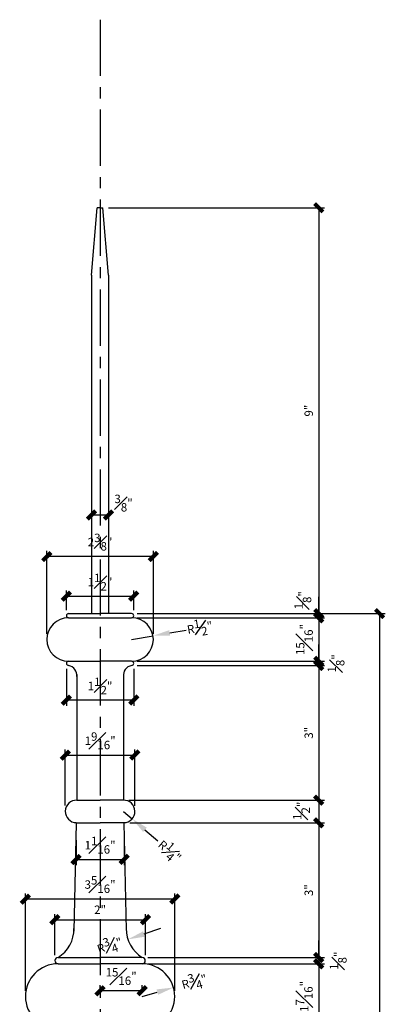
# Model space of a CAD drawing. Units: inches. Extents: x 284.2 to 292.9, y 1206.3 to 1248.7.
# Drawn here: x 284.8 to 292.9, y 1226.9 to 1248.7 of the extents above; entities that cross this region are included whole.
import ezdxf

# ---------------------------------------------------------------- set-up
doc = ezdxf.new("R2010")
doc.units = ezdxf.units.IN
doc.header["$MEASUREMENT"] = 0
doc.linetypes.add('CENTER', pattern=[2, 1.25, -0.25, 0.25, -0.25])
doc.layers.add('Fiberglass', color=7, linetype='Continuous')
doc.styles.add('DIMS', font='stylu.ttf')
doc.dimstyles.new('6in', dxfattribs={"dimscale": 2, "dimtxt": 0.09375, "dimasz": 0.1875, "dimexe": 0.0625, "dimexo": 0.0625, "dimgap": 0.0625, "dimtad": 3, "dimdec": 4, "dimzin": 3, "dimdsep": 46, "dimlunit": 4, "dimtxsty": 'DIMS', "dimblk1": 'OBLIQUE', "dimblk2": 'OBLIQUE', "dimsah": 1, "dimcen": 0, "dimclrd": 3, "dimclre": 3, "dimclrt": 8, "dimadec": 3, "dimazin": 0, "dimtfac": 1, "dimtdec": 4, "dimtmove": 2, "dimatfit": 3, "dimfxl": 1, "dimfrac": 1, "dimtolj": 1, "dimtzin": 0, "dimlwd": -1, "dimlwe": -1, "dimarcsym": 0})

# ---------------------------------------------------------------- blocks, each defined once
blk = doc.blocks.new('_OBLIQUE')
at = {"color": 6, "const_width": 0.25}
blk.add_lwpolyline([(-0.245, -0.245), (0.249, 0.249)], dxfattribs=at)
blk = doc.blocks.new('*D236')
at = {"layer": 'Defpoints', "color": 0}
for p in [(286.641, 1244.567), (287.279, 1235.542), (291.437, 1235.542)]:
    blk.add_point(p, dxfattribs=at)
at = {"layer": 'Fiberglass', "color": 3}
for p, q in [((286.766, 1244.567), (291.562, 1244.567)), ((291.437, 1244.567), (291.437, 1235.542)), ((287.404, 1235.542), (291.562, 1235.542))]:
    blk.add_line(p, q, dxfattribs=at)
at = {"layer": 'Fiberglass', "color": 3, "xscale": 0.375, "yscale": 0.375, "zscale": 0.375}
for p, rotation in [((291.437, 1244.567), 90), ((291.437, 1235.542), 270)]:
    blk.add_blockref('_OBLIQUE', p, dxfattribs=dict(at, rotation=rotation))
at = {"layer": 'Fiberglass', "color": 8, "insert": (291.215, 1240.055), "char_height": 0.1875, "attachment_point": 5, "rotation": 90, "style": 'DIMS'}
blk.add_mtext('\\A1;9"', dxfattribs=at)
blk = doc.blocks.new('*D237')
at = {"layer": 'Defpoints', "color": 0}
for p in [(287.279, 1235.448), (287.279, 1234.482), (291.437, 1234.482)]:
    blk.add_point(p, dxfattribs=at)
at = {"layer": 'Fiberglass', "color": 3}
for p, q in [((287.404, 1235.448), (291.562, 1235.448)), ((291.437, 1235.448), (291.437, 1234.482)), ((287.404, 1234.482), (291.562, 1234.482))]:
    blk.add_line(p, q, dxfattribs=at)
at = {"layer": 'Fiberglass', "color": 3, "xscale": 0.375, "yscale": 0.375, "zscale": 0.375}
for p, rotation in [((291.437, 1235.448), 90), ((291.437, 1234.482), 270)]:
    blk.add_blockref('_OBLIQUE', p, dxfattribs=dict(at, rotation=rotation))
at = {"layer": 'Fiberglass', "color": 8, "insert": (291.118, 1234.965), "char_height": 0.1875, "attachment_point": 5, "rotation": 90, "style": 'DIMS'}
blk.add_mtext('\\A1;{\\H1.000000x;\\S15#16;}"', dxfattribs=at)
blk = doc.blocks.new('*D238')
at = {"layer": 'Defpoints', "color": 0}
for p in [(287.115, 1231.393), (287.115, 1230.89), (291.437, 1230.89)]:
    blk.add_point(p, dxfattribs=at)
at = {"layer": 'Fiberglass', "color": 3}
for p, q in [((287.24, 1231.393), (291.562, 1231.393)), ((291.437, 1231.393), (291.437, 1230.89)), ((287.24, 1230.89), (291.562, 1230.89))]:
    blk.add_line(p, q, dxfattribs=at)
at = {"layer": 'Fiberglass', "color": 3, "xscale": 0.375, "yscale": 0.375, "zscale": 0.375}
for p, rotation in [((291.437, 1231.393), 90), ((291.437, 1230.89), 270)]:
    blk.add_blockref('_OBLIQUE', p, dxfattribs=dict(at, rotation=rotation))
at = {"layer": 'Fiberglass', "color": 8, "insert": (291.053, 1231.157), "char_height": 0.1875, "attachment_point": 5, "rotation": 90, "style": 'DIMS'}
blk.add_mtext('\\A1;{\\H1.000000x;\\S1#2;}"', dxfattribs=at)
blk = doc.blocks.new('*D239')
at = {"layer": 'Defpoints', "color": 0}
for p in [(287.115, 1230.89), (287.513, 1227.895), (291.437, 1227.895)]:
    blk.add_point(p, dxfattribs=at)
at = {"layer": 'Fiberglass', "color": 3}
for p, q in [((287.24, 1230.89), (291.562, 1230.89)), ((291.437, 1230.89), (291.437, 1227.895)), ((287.638, 1227.895), (291.562, 1227.895))]:
    blk.add_line(p, q, dxfattribs=at)
at = {"layer": 'Fiberglass', "color": 3, "xscale": 0.375, "yscale": 0.375, "zscale": 0.375}
for p, rotation in [((291.437, 1230.89), 90), ((291.437, 1227.895), 270)]:
    blk.add_blockref('_OBLIQUE', p, dxfattribs=dict(at, rotation=rotation))
at = {"layer": 'Fiberglass', "color": 8, "insert": (291.215, 1229.392), "char_height": 0.1875, "attachment_point": 5, "rotation": 90, "style": 'DIMS'}
blk.add_mtext('\\A1;3"', dxfattribs=at)
blk = doc.blocks.new('*D240')
at = {"layer": 'Defpoints', "color": 0}
for p in [(287.513, 1227.895), (287.513, 1227.754), (291.437, 1227.754)]:
    blk.add_point(p, dxfattribs=at)
at = {"layer": 'Fiberglass', "color": 3}
for p, q in [((291.437, 1227.895), (291.437, 1228.27)), ((287.638, 1227.895), (291.562, 1227.895)), ((291.437, 1227.895), (291.437, 1227.754)), ((287.638, 1227.754), (291.562, 1227.754)), ((291.437, 1227.754), (291.437, 1227.379))]:
    blk.add_line(p, q, dxfattribs=at)
at = {"layer": 'Fiberglass', "color": 3, "xscale": 0.375, "yscale": 0.375, "zscale": 0.375}
for p, rotation in [((291.437, 1227.754), 90), ((291.437, 1227.895), 270)]:
    blk.add_blockref('_OBLIQUE', p, dxfattribs=dict(at, rotation=rotation))
at = {"layer": 'Fiberglass', "color": 8, "insert": (291.869, 1227.824), "char_height": 0.1875, "attachment_point": 5, "rotation": 90, "style": 'DIMS'}
blk.add_mtext('\\A1;{\\H1.000000x;\\S1#8;}"', dxfattribs=at)
blk = doc.blocks.new('*D241')
at = {"layer": 'Defpoints', "color": 0}
for p in [(287.513, 1227.754), (287.483, 1226.305), (291.437, 1226.305)]:
    blk.add_point(p, dxfattribs=at)
at = {"layer": 'Fiberglass', "color": 3}
for p, q in [((287.638, 1227.754), (291.562, 1227.754)), ((291.437, 1227.754), (291.437, 1226.305)), ((287.608, 1226.305), (291.562, 1226.305))]:
    blk.add_line(p, q, dxfattribs=at)
at = {"layer": 'Fiberglass', "color": 3, "xscale": 0.375, "yscale": 0.375, "zscale": 0.375}
for p, rotation in [((291.437, 1227.754), 90), ((291.437, 1226.305), 270)]:
    blk.add_blockref('_OBLIQUE', p, dxfattribs=dict(at, rotation=rotation))
at = {"layer": 'Fiberglass', "color": 8, "insert": (291.115, 1227.029), "char_height": 0.1875, "attachment_point": 5, "rotation": 90, "style": 'DIMS'}
blk.add_mtext('\\A1;1{\\H1.000000x;\\S7#16;}"', dxfattribs=at)
blk = doc.blocks.new('*D252')
at = {"layer": 'Defpoints', "color": 0}
for p in [(287.279, 1234.388), (287.095, 1231.393), (291.437, 1231.393)]:
    blk.add_point(p, dxfattribs=at)
at = {"layer": 'Fiberglass', "color": 3}
for p, q in [((287.404, 1234.388), (291.562, 1234.388)), ((291.437, 1234.388), (291.437, 1231.393)), ((287.22, 1231.393), (291.562, 1231.393))]:
    blk.add_line(p, q, dxfattribs=at)
at = {"layer": 'Fiberglass', "color": 3, "xscale": 0.375, "yscale": 0.375, "zscale": 0.375}
for p, rotation in [((291.437, 1234.388), 90), ((291.437, 1231.393), 270)]:
    blk.add_blockref('_OBLIQUE', p, dxfattribs=dict(at, rotation=rotation))
at = {"layer": 'Fiberglass', "color": 8, "insert": (291.215, 1232.891), "char_height": 0.1875, "attachment_point": 5, "rotation": 90, "style": 'DIMS'}
blk.add_mtext('\\A1;3"', dxfattribs=at)
blk = doc.blocks.new('*D253')
at = {"layer": 'Defpoints', "color": 0}
for p in [(287.279, 1235.542), (287.279, 1235.448), (291.437, 1235.448)]:
    blk.add_point(p, dxfattribs=at)
at = {"layer": 'Fiberglass', "color": 3}
for p, q in [((291.437, 1235.542), (291.437, 1235.917)), ((287.404, 1235.542), (291.562, 1235.542)), ((291.437, 1235.542), (291.437, 1235.448)), ((287.404, 1235.448), (291.562, 1235.448)), ((291.437, 1235.448), (291.437, 1235.073))]:
    blk.add_line(p, q, dxfattribs=at)
at = {"layer": 'Fiberglass', "color": 3, "xscale": 0.375, "yscale": 0.375, "zscale": 0.375}
for p, rotation in [((291.437, 1235.448), 90), ((291.437, 1235.542), 270)]:
    blk.add_blockref('_OBLIQUE', p, dxfattribs=dict(at, rotation=rotation))
at = {"layer": 'Fiberglass', "color": 8, "insert": (291.083, 1235.839), "char_height": 0.1875, "attachment_point": 5, "rotation": 90, "style": 'DIMS'}
blk.add_mtext('\\A1;{\\H1.000000x;\\S1#8;}"', dxfattribs=at)
blk = doc.blocks.new('*D254')
at = {"layer": 'Defpoints', "color": 0}
for p in [(287.279, 1234.482), (287.279, 1234.388), (291.437, 1234.388)]:
    blk.add_point(p, dxfattribs=at)
at = {"layer": 'Fiberglass', "color": 3}
for p, q in [((291.437, 1234.482), (291.437, 1234.857)), ((287.404, 1234.482), (291.562, 1234.482)), ((291.437, 1234.482), (291.437, 1234.388)), ((287.404, 1234.388), (291.562, 1234.388)), ((291.437, 1234.388), (291.437, 1234.013))]:
    blk.add_line(p, q, dxfattribs=at)
at = {"layer": 'Fiberglass', "color": 3, "xscale": 0.375, "yscale": 0.375, "zscale": 0.375}
for p, rotation in [((291.437, 1234.388), 90), ((291.437, 1234.482), 270)]:
    blk.add_blockref('_OBLIQUE', p, dxfattribs=dict(at, rotation=rotation))
at = {"layer": 'Fiberglass', "color": 8, "insert": (291.82, 1234.435), "char_height": 0.1875, "attachment_point": 5, "rotation": 90, "style": 'DIMS'}
blk.add_mtext('\\A1;{\\H1.000000x;\\S1#8;}"', dxfattribs=at)
blk = doc.blocks.new('*D256')
at = {"layer": 'Defpoints', "color": 0}
for p in [(288.211, 1227.227), (287.513, 1227.029)]:
    blk.add_point(p, dxfattribs=at)
at = {"layer": 'Fiberglass', "color": 3}
blk.add_line((287.513, 1227.029), (287.85, 1227.125), dxfattribs=at)
blk.add_solid([(287.833, 1227.185), (287.867, 1227.065), (288.211, 1227.227)], dxfattribs=at)
at = {"layer": 'Fiberglass', "color": 8, "insert": (288.671, 1227.358), "char_height": 0.1875, "attachment_point": 5, "rotation": 15.8232, "style": 'DIMS'}
blk.add_mtext('\\A1;R{\\H1.000000x;\\S3#4;}"', dxfattribs=at)
blk = doc.blocks.new('*D258')
at = {"layer": 'Defpoints', "color": 0}
for p in [(286.045, 1230.632), (287.112, 1230.656), (287.112, 1230.076)]:
    blk.add_point(p, dxfattribs=at)
at = {"layer": 'Fiberglass', "color": 3}
for p, q in [((286.045, 1230.507), (286.045, 1229.951)), ((287.112, 1230.531), (287.112, 1229.951)), ((286.045, 1230.076), (287.112, 1230.076))]:
    blk.add_line(p, q, dxfattribs=at)
at = {"layer": 'Fiberglass', "color": 3, "xscale": 0.375, "yscale": 0.375, "zscale": 0.375, "rotation": 180}
blk.add_blockref('_OBLIQUE', (286.045, 1230.076), dxfattribs=at)
at = {"layer": 'Fiberglass', "color": 3, "xscale": 0.375, "yscale": 0.375, "zscale": 0.375}
blk.add_blockref('_OBLIQUE', (287.112, 1230.076), dxfattribs=at)
at = {"layer": 'Fiberglass', "color": 8, "insert": (286.578, 1230.392), "char_height": 0.1875, "attachment_point": 5, "style": 'DIMS'}
blk.add_mtext('\\A1;1{\\H1.000000x;\\S1#16;}"', dxfattribs=at)
blk = doc.blocks.new('*D259')
at = {"layer": 'Defpoints', "color": 0}
for p in [(287.351, 1232.395), (285.806, 1231.149), (287.351, 1231.142)]:
    blk.add_point(p, dxfattribs=at)
at = {"layer": 'Fiberglass', "color": 3}
for p, q in [((285.806, 1231.274), (285.806, 1232.52)), ((287.351, 1231.267), (287.351, 1232.52)), ((285.806, 1232.395), (287.351, 1232.395))]:
    blk.add_line(p, q, dxfattribs=at)
at = {"layer": 'Fiberglass', "color": 3, "xscale": 0.375, "yscale": 0.375, "zscale": 0.375, "rotation": 180}
blk.add_blockref('_OBLIQUE', (285.806, 1232.395), dxfattribs=at)
at = {"layer": 'Fiberglass', "color": 3, "xscale": 0.375, "yscale": 0.375, "zscale": 0.375}
blk.add_blockref('_OBLIQUE', (287.351, 1232.395), dxfattribs=at)
at = {"layer": 'Fiberglass', "color": 8, "insert": (286.579, 1232.714), "char_height": 0.1875, "attachment_point": 5, "style": 'DIMS'}
blk.add_mtext('\\A1;1{\\H1.000000x;\\S9#16;}"', dxfattribs=at)
blk = doc.blocks.new('*D260')
at = {"layer": 'Defpoints', "color": 0}
for p in [(284.919, 1229.195), (284.919, 1227.029), (288.238, 1227.029)]:
    blk.add_point(p, dxfattribs=at)
at = {"layer": 'Fiberglass', "color": 3}
for p, q in [((284.919, 1227.154), (284.919, 1229.32)), ((288.238, 1229.195), (284.919, 1229.195)), ((288.238, 1227.154), (288.238, 1229.32))]:
    blk.add_line(p, q, dxfattribs=at)
at = {"layer": 'Fiberglass', "color": 3, "xscale": 0.375, "yscale": 0.375, "zscale": 0.375, "rotation": 180}
blk.add_blockref('_OBLIQUE', (284.919, 1229.195), dxfattribs=at)
at = {"layer": 'Fiberglass', "color": 3, "xscale": 0.375, "yscale": 0.375, "zscale": 0.375}
blk.add_blockref('_OBLIQUE', (288.238, 1229.195), dxfattribs=at)
at = {"layer": 'Fiberglass', "color": 8, "insert": (286.578, 1229.517), "char_height": 0.1875, "attachment_point": 5, "style": 'DIMS'}
blk.add_mtext('\\A1;3{\\H1.000000x;\\S5#16;}"', dxfattribs=at)
blk = doc.blocks.new('*D261')
at = {"layer": 'Defpoints', "color": 0}
for p in [(287.584, 1228.735), (285.573, 1227.824), (287.584, 1227.824)]:
    blk.add_point(p, dxfattribs=at)
at = {"layer": 'Fiberglass', "color": 3}
for p, q in [((285.573, 1227.949), (285.573, 1228.86)), ((285.573, 1228.735), (287.584, 1228.735)), ((287.584, 1227.949), (287.584, 1228.86))]:
    blk.add_line(p, q, dxfattribs=at)
at = {"layer": 'Fiberglass', "color": 3, "xscale": 0.375, "yscale": 0.375, "zscale": 0.375, "rotation": 180}
blk.add_blockref('_OBLIQUE', (285.573, 1228.735), dxfattribs=at)
at = {"layer": 'Fiberglass', "color": 3, "xscale": 0.375, "yscale": 0.375, "zscale": 0.375}
blk.add_blockref('_OBLIQUE', (287.584, 1228.735), dxfattribs=at)
at = {"layer": 'Fiberglass', "color": 8, "insert": (286.578, 1228.956), "char_height": 0.1875, "attachment_point": 5, "style": 'DIMS'}
blk.add_mtext('\\A1;2"', dxfattribs=at)
blk = doc.blocks.new('*D270')
at = {"layer": 'Defpoints', "color": 0}
for p in [(286.578, 1227.154), (286.578, 1227.029), (287.513, 1227.029)]:
    blk.add_point(p, dxfattribs=at)
at = {"layer": 'Fiberglass', "color": 3}
for p, q in [((286.578, 1227.154), (286.578, 1227.279)), ((287.513, 1227.154), (287.513, 1227.279)), ((287.513, 1227.154), (286.578, 1227.154))]:
    blk.add_line(p, q, dxfattribs=at)
at = {"layer": 'Fiberglass', "color": 3, "xscale": 0.375, "yscale": 0.375, "zscale": 0.375, "rotation": 180}
blk.add_blockref('_OBLIQUE', (286.578, 1227.154), dxfattribs=at)
at = {"layer": 'Fiberglass', "color": 3, "xscale": 0.375, "yscale": 0.375, "zscale": 0.375}
blk.add_blockref('_OBLIQUE', (287.513, 1227.154), dxfattribs=at)
at = {"layer": 'Fiberglass', "color": 8, "insert": (287.046, 1227.473), "char_height": 0.1875, "attachment_point": 5, "style": 'DIMS'}
blk.add_mtext('\\A1;{\\H1.000000x;\\S15#16;}"', dxfattribs=at)
blk = doc.blocks.new('*D274')
at = {"layer": 'Defpoints', "color": 0}
for p in [(287.918, 1228.538), (287.197, 1228.298)]:
    blk.add_point(p, dxfattribs=at)
at = {"layer": 'Fiberglass', "color": 3}
blk.add_line((287.918, 1228.538), (287.553, 1228.416), dxfattribs=at)
blk.add_solid([(287.533, 1228.476), (287.573, 1228.357), (287.197, 1228.298)], dxfattribs=at)
at = {"layer": 'Fiberglass', "color": 8, "insert": (286.791, 1228.163), "char_height": 0.1875, "attachment_point": 5, "rotation": 18.3988, "style": 'DIMS'}
blk.add_mtext('\\A1;R{\\H1.000000x;\\S3#4;}"', dxfattribs=at)
blk = doc.blocks.new('*D275')
at = {"layer": 'Defpoints', "color": 0}
for p in [(287.101, 1231.143), (287.291, 1230.98)]:
    blk.add_point(p, dxfattribs=at)
at = {"layer": 'Fiberglass', "color": 3}
for p, q in [((287.101, 1231.143), (287.291, 1230.98)), ((287.575, 1230.735), (287.859, 1230.49))]:
    blk.add_line(p, q, dxfattribs=at)
blk.add_solid([(287.616, 1230.782), (287.534, 1230.687), (287.291, 1230.98)], dxfattribs=at)
at = {"layer": 'Fiberglass', "color": 8, "insert": (288.125, 1230.261), "char_height": 0.1875, "attachment_point": 5, "rotation": 319.2301, "style": 'DIMS'}
blk.add_mtext('\\A1;R{\\H1.000000x;\\S1#4;}"', dxfattribs=at)
blk = doc.blocks.new('*D276')
at = {"layer": 'Defpoints', "color": 0}
for p in [(285.831, 1234.435), (287.326, 1234.435), (285.831, 1233.619)]:
    blk.add_point(p, dxfattribs=at)
at = {"layer": 'Fiberglass', "color": 3}
for p, q in [((285.831, 1234.31), (285.831, 1233.494)), ((287.326, 1234.31), (287.326, 1233.494)), ((287.326, 1233.619), (285.831, 1233.619))]:
    blk.add_line(p, q, dxfattribs=at)
at = {"layer": 'Fiberglass', "color": 3, "xscale": 0.375, "yscale": 0.375, "zscale": 0.375, "rotation": 180}
blk.add_blockref('_OBLIQUE', (285.831, 1233.619), dxfattribs=at)
at = {"layer": 'Fiberglass', "color": 3, "xscale": 0.375, "yscale": 0.375, "zscale": 0.375}
blk.add_blockref('_OBLIQUE', (287.326, 1233.619), dxfattribs=at)
at = {"layer": 'Fiberglass', "color": 8, "insert": (286.578, 1233.933), "char_height": 0.1875, "attachment_point": 5, "style": 'DIMS'}
blk.add_mtext('\\A1;1{\\H1.000000x;\\S1#2;}"', dxfattribs=at)
blk = doc.blocks.new('*D277')
at = {"layer": 'Defpoints', "color": 0}
for p in [(287.279, 1234.965), (287.755, 1235.048)]:
    blk.add_point(p, dxfattribs=at)
at = {"layer": 'Fiberglass', "color": 3}
for p, q in [((288.125, 1235.113), (288.494, 1235.177)), ((287.279, 1234.965), (287.755, 1235.048))]:
    blk.add_line(p, q, dxfattribs=at)
blk.add_solid([(288.114, 1235.174), (288.135, 1235.051), (287.755, 1235.048)], dxfattribs=at)
at = {"layer": 'Fiberglass', "color": 8, "insert": (288.793, 1235.23), "char_height": 0.1875, "attachment_point": 5, "rotation": 9.8999, "style": 'DIMS'}
blk.add_mtext('\\A1;R{\\H1.000000x;\\S1#2;}"', dxfattribs=at)
blk = doc.blocks.new('*D278')
at = {"layer": 'Defpoints', "color": 0}
for p in [(285.395, 1236.811), (285.395, 1234.965), (287.762, 1234.965)]:
    blk.add_point(p, dxfattribs=at)
at = {"layer": 'Fiberglass', "color": 3}
for p, q in [((285.395, 1235.09), (285.395, 1236.936)), ((287.762, 1235.09), (287.762, 1236.936)), ((287.762, 1236.811), (285.395, 1236.811))]:
    blk.add_line(p, q, dxfattribs=at)
at = {"layer": 'Fiberglass', "color": 3, "xscale": 0.375, "yscale": 0.375, "zscale": 0.375, "rotation": 180}
blk.add_blockref('_OBLIQUE', (285.395, 1236.811), dxfattribs=at)
at = {"layer": 'Fiberglass', "color": 3, "xscale": 0.375, "yscale": 0.375, "zscale": 0.375}
blk.add_blockref('_OBLIQUE', (287.762, 1236.811), dxfattribs=at)
at = {"layer": 'Fiberglass', "color": 8, "insert": (286.578, 1237.132), "char_height": 0.1875, "attachment_point": 5, "style": 'DIMS'}
blk.add_mtext('\\A1;2{\\H1.000000x;\\S3#8;}"', dxfattribs=at)
blk = doc.blocks.new('*D279')
at = {"layer": 'Defpoints', "color": 0}
for p in [(287.326, 1235.929), (285.831, 1235.495), (287.326, 1235.495)]:
    blk.add_point(p, dxfattribs=at)
at = {"layer": 'Fiberglass', "color": 3}
for p, q in [((285.831, 1235.62), (285.831, 1236.054)), ((287.326, 1235.62), (287.326, 1236.054)), ((285.831, 1235.929), (287.326, 1235.929))]:
    blk.add_line(p, q, dxfattribs=at)
at = {"layer": 'Fiberglass', "color": 3, "xscale": 0.375, "yscale": 0.375, "zscale": 0.375, "rotation": 180}
blk.add_blockref('_OBLIQUE', (285.831, 1235.929), dxfattribs=at)
at = {"layer": 'Fiberglass', "color": 3, "xscale": 0.375, "yscale": 0.375, "zscale": 0.375}
blk.add_blockref('_OBLIQUE', (287.326, 1235.929), dxfattribs=at)
at = {"layer": 'Fiberglass', "color": 8, "insert": (286.578, 1236.243), "char_height": 0.1875, "attachment_point": 5, "style": 'DIMS'}
blk.add_mtext('\\A1;1{\\H1.000000x;\\S1#2;}"', dxfattribs=at)
blk = doc.blocks.new('*D280')
at = {"layer": 'Defpoints', "color": 0}
for p in [(286.391, 1238.913), (286.763, 1238.944), (286.763, 1237.735)]:
    blk.add_point(p, dxfattribs=at)
at = {"layer": 'Fiberglass', "color": 3}
for p, q in [((286.763, 1238.819), (286.763, 1237.61)), ((286.391, 1238.788), (286.391, 1237.61)), ((286.391, 1237.735), (286.763, 1237.735))]:
    blk.add_line(p, q, dxfattribs=at)
at = {"layer": 'Fiberglass', "color": 3, "xscale": 0.375, "yscale": 0.375, "zscale": 0.375, "rotation": 180}
blk.add_blockref('_OBLIQUE', (286.391, 1237.735), dxfattribs=at)
at = {"layer": 'Fiberglass', "color": 3, "xscale": 0.375, "yscale": 0.375, "zscale": 0.375}
blk.add_blockref('_OBLIQUE', (286.763, 1237.735), dxfattribs=at)
at = {"layer": 'Fiberglass', "color": 8, "insert": (287.1, 1237.999), "char_height": 0.1875, "attachment_point": 5, "style": 'DIMS'}
blk.add_mtext('\\A1;{\\H1.000000x;\\S3#8;}"', dxfattribs=at)
blk = doc.blocks.new('*D294')
at = {"layer": 'Defpoints', "color": 0}
for p in [(287.279, 1235.542), (288.578, 1207.317), (292.789, 1207.317)]:
    blk.add_point(p, dxfattribs=at)
at = {"layer": 'Fiberglass', "color": 3}
for p, q in [((287.404, 1235.542), (292.914, 1235.542)), ((292.789, 1235.542), (292.789, 1207.317)), ((288.703, 1207.317), (292.914, 1207.317))]:
    blk.add_line(p, q, dxfattribs=at)
at = {"layer": 'Fiberglass', "color": 3, "xscale": 0.375, "yscale": 0.375, "zscale": 0.375}
for p, rotation in [((292.789, 1235.542), 90), ((292.789, 1207.317), 270)]:
    blk.add_blockref('_OBLIQUE', p, dxfattribs=dict(at, rotation=rotation))
at = {"layer": 'Fiberglass', "color": 8, "insert": (292.469, 1221.43), "char_height": 0.1875, "attachment_point": 5, "rotation": 90, "style": 'DIMS'}
blk.add_mtext('\\A1;2\'-4{\\H1.000000x;\\S1#4;}"', dxfattribs=at)

msp = doc.modelspace()

# ---------------------------------------------------------------- linework, layer by layer
at = {"layer": 'Fiberglass', "color": 3, "linetype": 'CENTER'}
msp.add_line((286.57848, 1248.74849), (286.57848, 1207.04391), dxfattribs=at)
at = {"layer": 'Fiberglass', "color": 3}
for p, q in [((286.39098, 1243.06711), (286.51598, 1244.56711)), ((286.57848, 1244.56711), (286.51598, 1244.56711)), ((286.57848, 1244.56711), (286.64098, 1244.56711)), ((286.76598, 1243.06711), (286.64098, 1244.56711)), ((286.39098, 1243.06711), (286.39098, 1235.53912)), ((286.76598, 1243.06711), (286.76598, 1235.53912))]:
    msp.add_line(p, q, dxfattribs=at)
at = {"layer": 'Fiberglass'}
for p, q in [((285.87771, 1235.54218), (286.57848, 1235.54218)), ((287.27925, 1235.54218), (286.57848, 1235.54218)), ((285.87771, 1234.38833), (285.87893, 1234.38833)), ((287.27925, 1234.38833), (287.27803, 1234.38833)), ((286.06064, 1234.18962), (286.06146, 1231.38996)), ((287.0974, 1234.1405), (287.0955, 1231.38996)), ((286.05045, 1230.8901), (285.99741, 1228.48259)), ((287.10651, 1230.8901), (287.15907, 1228.504))]:
    msp.add_line(p, q, dxfattribs=at)
at = {"layer": 'Fiberglass', "color": 1}
for p, q in [((285.87771, 1235.44843), (286.57848, 1235.44843)), ((286.57848, 1235.44843), (287.27925, 1235.44843)), ((285.87771, 1234.48208), (286.57848, 1234.48208)), ((287.27925, 1234.48208), (286.57848, 1234.48208)), ((286.06146, 1231.38996), (286.57848, 1231.38996)), ((287.0955, 1231.38996), (286.57848, 1231.38996)), ((286.05045, 1230.8901), (286.57848, 1230.8901)), ((287.10651, 1230.8901), (286.57848, 1230.8901)), ((285.64374, 1227.89479), (286.57848, 1227.89479)), ((287.51322, 1227.89479), (286.57848, 1227.89479)), ((285.64374, 1227.75417), (286.57848, 1227.75417)), ((287.51322, 1227.75417), (286.57848, 1227.75417))]:
    msp.add_line(p, q, dxfattribs=at)
at = {"layer": 'Fiberglass'}
for centre, radius, start, end in [((285.87771, 1235.4953), 0.04688, 90, 270), ((287.27925, 1235.4953), 0.04688, 270, 90), ((285.87771, 1234.96525), 0.48318, 90, 270), ((287.27925, 1234.96525), 0.48318, 270, 90), ((285.87771, 1234.4352), 0.04688, 90, 270), ((287.27925, 1234.4352), 0.04688, 270, 90), ((285.8396, 1234.16992), 0.22192, 352.381968, 79.792337), ((287.31736, 1234.16992), 0.22192, 100.207663, 187.618032), ((286.05553, 1231.14297), 0.25, 88.625, 268.625), ((287.10143, 1231.14297), 0.25, 271.375, 91.375), ((285.2587, 1228.52677), 0.74003, 301.352482, 0.89875), ((287.9185, 1228.53793), 0.76018, 179.96616, 237.782608), ((285.64374, 1227.82448), 0.07031, 90, 270), ((287.51322, 1227.82448), 0.07031, 270, 90), ((285.64374, 1227.0294), 0.72476, 90, 270), ((287.51322, 1227.0294), 0.72476, 270, 90)]:
    msp.add_arc(centre, radius, start, end, dxfattribs=at)

# ---------------------------------------------------------------- dimensions: what is measured, and where the dimension line sits
for base, p1, p2, picture, middle in [((291.43691, 1235.54218), (286.64098, 1244.56711), (287.27925, 1235.54218), '*D236', (291.21507, 1240.05465)), ((292.78911, 1207.31711), (287.27925, 1235.54218), (288.57848, 1207.31711), '*D294', (292.46926, 1221.42965)), ((291.43691, 1234.482076), (287.27925, 1235.448429), (287.27925, 1234.482076), '*D237', (291.118234, 1234.965253)), ((291.43691, 1231.3929), (287.27925, 1234.38833), (287.09543, 1231.3929), '*D252', (291.2148, 1232.89061)), ((291.43691, 1227.89479), (287.11511, 1230.8901), (287.51322, 1227.89479), '*D239', (291.2148, 1229.39245)), ((291.43691, 1226.30464), (287.51322, 1227.75417), (287.48267, 1226.30464), '*D241', (291.11508, 1227.0294))]:
    dim = msp.add_linear_dim(base=base, p1=p1, p2=p2, angle=90, dimstyle='6in', dxfattribs=at)
    dim.commit()
    dim.dimension.update_dxf_attribs({"geometry": picture, "text_midpoint": middle})
dim = msp.add_linear_dim(base=(286.76339, 1237.73477), p1=(286.39098, 1238.91301), p2=(286.76339, 1238.94404), dimstyle='6in', dxfattribs=at)
dim.commit()
dim.dimension.update_dxf_attribs({"geometry": '*D280', "text_midpoint": (287.09983, 1237.99906), "dimtype": 160})
for base, p1, p2, picture, middle in [((285.39453, 1236.81093), (287.76243, 1234.96525), (285.39453, 1234.96525), '*D278', (286.57848, 1237.13174)), ((287.32612, 1235.92902), (285.83083, 1235.4953), (287.32612, 1235.4953), '*D279', (286.57848, 1236.2433)), ((285.83083, 1233.61852), (287.32612, 1234.4352), (285.83083, 1234.4352), '*D276', (286.57848, 1233.9328)), ((287.35143, 1232.39481), (285.8056, 1231.14897), (287.35143, 1231.14181), '*D259', (286.57851, 1232.71445)), ((287.11167, 1230.07637), (286.04477, 1230.6324), (287.11167, 1230.65591), '*D258', (286.57822, 1230.39231)), ((284.91897, 1229.19493), (288.23798, 1227.0294), (284.91897, 1227.0294), '*D260', (286.57848, 1229.51697)), ((287.58353, 1228.73532), (285.57343, 1227.82448), (287.58353, 1227.82448), '*D261', (286.57848, 1228.95592)), ((286.57848, 1227.1544), (287.51322, 1227.0294), (286.57848, 1227.0294), '*D270', (287.04585, 1227.47308))]:
    dim = msp.add_linear_dim(base=base, p1=p1, p2=p2, dimstyle='6in', dxfattribs=at)
    dim.commit()
    dim.dimension.update_dxf_attribs({"geometry": picture, "text_midpoint": middle})
for base, p1, p2, picture, middle in [((291.4369103347, 1235.44842922), (287.2792497819, 1235.54217922), (287.2792497819, 1235.44842922), '*D253', (291.0833838673, 1235.8394099703)), ((291.4369103347, 1234.388326339), (287.2792497819, 1234.482076339), (287.2792497819, 1234.388326339), '*D254', (291.8197041617, 1234.435201339)), ((291.43691, 1230.8901), (287.11511, 1231.3926), (287.11511, 1230.8901), '*D238', (291.05326, 1231.15745)), ((291.43691, 1227.75417), (287.51322, 1227.89479), (287.51322, 1227.75417), '*D240', (291.86882, 1227.82448))]:
    dim = msp.add_linear_dim(base=base, p1=p1, p2=p2, angle=90, dimstyle='6in', dxfattribs=at)
    dim.commit()
    dim.dimension.update_dxf_attribs({"geometry": picture, "text_midpoint": middle, "dimtype": 160})
for center, mpoint, picture, middle in [((287.27925, 1234.96525), (287.75523, 1235.04832), '*D277', (288.79335, 1235.2295)), ((287.10143, 1231.14297), (287.29076, 1230.97972), '*D275', (288.12457, 1230.26076)), ((287.9185, 1228.53793), (287.19718, 1228.29799), '*D274', (286.79134, 1228.163)), ((287.51322, 1227.0294), (288.21052, 1227.22703), '*D256', (288.67103, 1227.35754))]:
    dim = msp.add_radius_dim(center=center, mpoint=mpoint, dimstyle='6in', dxfattribs=at)
    dim.commit()
    dim.dimension.update_dxf_attribs({"geometry": picture, "text_midpoint": middle, "dimtype": 164})

doc.saveas('drawing.dxf')
